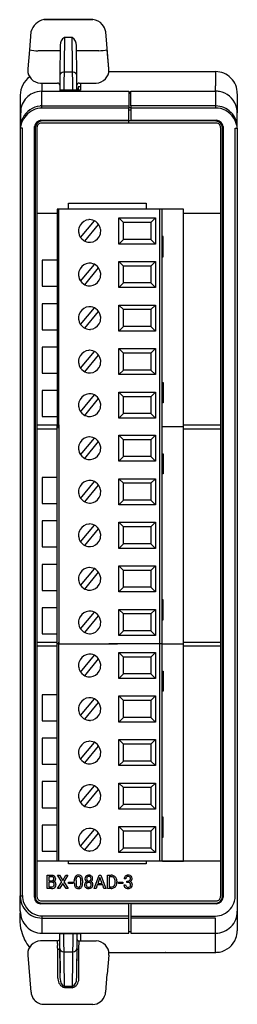
# Model space of a CAD drawing. Extents: x 0 to 25, y 0 to 113.
import ezdxf

# ---------------------------------------------------------------- set-up
doc = ezdxf.new("R2010")
doc.units = 0
doc.layers.add('DEFAULT_255_2_778', color=255, linetype='CONTINUOUS')

msp = doc.modelspace()

# ---------------------------------------------------------------- linework, layer by layer
at = {"layer": 'DEFAULT_255_2_778'}
for p, q in [((8.61, 112.75), (2.97, 112.75)), ((2.97, 112.75), (8.61, 112.75)), ((1.5, 111.34), (1.34, 109.29)), ((1.5, 111.36), (1.5, 111.34)), ((10.45, 107.11), (10.08, 111.36)), ((4.84, 109.77), (4.81, 106.41)), ((5.34, 110.7), (5.29, 104.65)), ((6.24, 110.7), (5.34, 110.7)), ((6.29, 104.65), (6.24, 110.7)), ((6.77, 106.41), (6.74, 109.77)), ((1.33, 109.3), (1.14, 107.09)), ((4.59, 109.17), (2.31, 109.17)), ((9.28, 109.17), (6.99, 109.17)), ((10.45, 107.09), (10.26, 109.3)), ((4.82, 106.36), (4.8, 104.65)), ((4.81, 106.41), (4.81, 105.33)), ((6.28, 106.72), (5.31, 106.72)), ((6.78, 105.22), (6.77, 106.36)), ((10.44, 106.79), (14.11, 106.79)), ((10.45, 107.09), (10.45, 107.11)), ((10.45, 106.98), (10.45, 107.11)), ((10.45, 106.96), (10.45, 106.98)), ((14.11, 106.79), (14.21, 106.79)), ((14.21, 106.79), (15.8, 106.79)), ((15.8, 106.79), (15.92, 106.79)), ((15.92, 106.79), (16.03, 106.79)), ((16.03, 106.79), (16.14, 106.79)), ((16.14, 106.79), (16.24, 106.79)), ((16.24, 106.79), (16.35, 106.79)), ((16.35, 106.79), (16.45, 106.79)), ((16.45, 106.79), (16.64, 106.79)), ((16.64, 106.79), (16.8, 106.79)), ((16.8, 106.79), (16.94, 106.79)), ((16.92, 106.79), (16.94, 106.79)), ((16.94, 106.79), (21.01, 106.79)), ((21.01, 106.79), (21.07, 106.79)), ((21.01, 106.79), (21.01, 106.79)), ((21.01, 106.79), (21.02, 106.79)), ((21.07, 106.79), (21.14, 106.79)), ((21.14, 106.79), (21.22, 106.79)), ((21.22, 106.79), (21.31, 106.79)), ((21.31, 106.79), (21.4, 106.79)), ((21.4, 106.79), (21.49, 106.79)), ((21.49, 106.79), (21.7, 106.79)), ((21.7, 106.79), (21.91, 106.79)), ((21.91, 106.79), (22.13, 106.79)), ((22.13, 106.79), (22.71, 106.79)), ((22.71, 106.79), (22.71, 106.79)), ((22.71, 106.79), (22.71, 106.69)), ((22.71, 106.69), (22.71, 106.5)), ((22.71, 106.5), (22.71, 105.33)), ((2.6, 105.47), (4.56, 105.47)), ((2.76, 105.47), (2.76, 104.54)), ((4.81, 105.33), (4.8, 105.22)), ((4.8, 105.22), (4.8, 105.22)), ((4.8, 105.22), (4.8, 105.22)), ((4.8, 105.22), (4.8, 104.65)), ((4.8, 105.22), (4.8, 105.22)), ((6.78, 104.65), (6.78, 105.22)), ((6.78, 105.22), (6.78, 105.22)), ((6.78, 105.22), (6.78, 105.22)), ((7.02, 105.47), (8.98, 105.47)), ((7.17, 105.47), (7.17, 104.65)), ((22.71, 105.33), (22.71, 105.14)), ((22.71, 104.54), (22.71, 105.14)), ((0.27, 104.08), (0.27, 100.32)), ((2.76, 104.54), (12.74, 104.54)), ((2.76, 102.61), (2.76, 104.54)), ((7.17, 104.65), (4.78, 104.65)), ((6.78, 104.8), (6.92, 104.8)), ((7.17, 105.04), (6.92, 105.04)), ((6.92, 105.04), (6.92, 104.65)), ((7.17, 104.65), (7.17, 104.66)), ((12.74, 104.54), (12.74, 102.85)), ((12.74, 104.41), (12.98, 104.41)), ((12.98, 104.34), (12.74, 104.34)), ((12.98, 104.29), (12.74, 104.29)), ((12.98, 102.85), (12.98, 104.54)), ((12.98, 104.54), (22.71, 104.54)), ((22.71, 104.54), (22.71, 102.85)), ((25.2, 104.25), (25.2, 102.06)), ((2.76, 102.85), (12.74, 102.85)), ((12.74, 102.85), (12.74, 102.61)), ((12.98, 102.85), (12.98, 102.61)), ((22.71, 102.85), (12.98, 102.85)), ((22.71, 102.85), (22.71, 102.85)), ((22.71, 102.85), (22.71, 102.61)), ((0.33, 102.59), (0.27, 100.28)), ((12.74, 102.61), (2.76, 102.61)), ((12.98, 102.65), (12.74, 102.65)), ((12.74, 101.21), (12.74, 102.61)), ((12.74, 102.4), (12.98, 102.4)), ((22.71, 102.61), (12.98, 102.61)), ((12.98, 102.61), (12.98, 101.21)), ((22.71, 102.61), (22.71, 102.61)), ((25.2, 100.28), (25.2, 102.06)), ((2.71, 101.12), (2.62, 101.21)), ((2.62, 101.21), (12.74, 101.21)), ((22.8, 100.88), (2.68, 100.88)), ((12.74, 101.12), (2.71, 101.12)), ((12.74, 101.21), (12.74, 101.12)), ((12.74, 101.12), (12.74, 101.19)), ((12.74, 101.19), (12.98, 101.19)), ((12.74, 100.88), (12.74, 101.12)), ((22.76, 101.12), (12.74, 101.12)), ((12.98, 101.21), (22.85, 101.21)), ((12.98, 101.19), (12.98, 101.21)), ((22.85, 101.21), (22.76, 101.12)), ((0.27, 100.28), (0.27, 12.21)), ((0.52, 100.28), (0.27, 100.28)), ((0.52, 12.21), (0.52, 100.28)), ((1.89, 12.03), (1.89, 100.47)), ((1.89, 100.47), (1.98, 100.38)), ((1.98, 100.38), (1.98, 12.12)), ((2.18, 100.38), (2.18, 95.86)), ((23.29, 16.57), (23.29, 100.38)), ((23.49, 100.38), (23.58, 100.47)), ((23.49, 12.12), (23.49, 100.38)), ((23.58, 100.47), (23.58, 12.03)), ((24.95, 12.21), (24.95, 100.28)), ((24.95, 100.28), (25.2, 100.28)), ((25.2, 100.28), (25.2, 8.19)), ((2.18, 95.86), (2.18, 12.11)), ((5.82, 90.99), (5.82, 91.68)), ((5.82, 91.68), (14.73, 91.68)), ((14.73, 91.68), (14.73, 90.99)), ((4.5, 90.49), (2.18, 90.49)), ((4.7, 90.99), (4.5, 90.99)), ((4.5, 90.99), (4.5, 65.86)), ((16.28, 90.99), (4.7, 90.99)), ((4.7, 65.86), (4.7, 90.99)), ((19.01, 90.99), (14.73, 90.99)), ((16.58, 90.99), (16.28, 90.99)), ((16.28, 65.86), (16.28, 90.99)), ((16.58, 65.86), (16.58, 90.99)), ((19.01, 16.19), (19.01, 90.99)), ((23.29, 90.49), (19.01, 90.49)), ((7.2, 87.74), (8.78, 89.67)), ((11.59, 87), (11.59, 89.99)), ((11.59, 89.99), (15.79, 89.99)), ((12.11, 89.47), (11.59, 89.99)), ((12.11, 87.53), (12.11, 89.47)), ((15.27, 89.47), (12.11, 89.47)), ((15.79, 89.99), (15.27, 89.47)), ((15.27, 89.47), (15.27, 87.53)), ((15.79, 89.99), (15.79, 87)), ((6.96, 88.5), (6.96, 88.5)), ((7.68, 87.33), (9.27, 89.25)), ((12.11, 87.53), (11.59, 87)), ((15.27, 87.53), (12.11, 87.53)), ((15.27, 87.53), (15.79, 87)), ((16.69, 87.85), (16.58, 87.85)), ((16.69, 85.55), (16.69, 87.85)), ((15.79, 87), (11.59, 87)), ((4.5, 85.14), (2.8, 85.14)), ((2.8, 85.14), (2.8, 82.15)), ((11.59, 82), (11.59, 85)), ((11.59, 85), (15.79, 85)), ((12.11, 84.47), (11.59, 85)), ((15.79, 85), (15.27, 84.47)), ((15.79, 85), (15.79, 82)), ((16.58, 85.55), (16.69, 85.55)), ((7.2, 82.75), (8.78, 84.67)), ((7.68, 82.33), (9.27, 84.25)), ((12.11, 82.53), (12.11, 84.47)), ((15.27, 84.47), (12.11, 84.47)), ((15.27, 84.47), (15.27, 82.53)), ((6.96, 83.5), (6.96, 83.5)), ((12.11, 82.53), (11.59, 82)), ((15.27, 82.53), (12.11, 82.53)), ((15.27, 82.53), (15.79, 82)), ((2.8, 82.15), (4.5, 82.15)), ((15.79, 82), (11.59, 82)), ((4.5, 80.15), (2.8, 80.15)), ((2.8, 80.15), (2.8, 77.16)), ((7.2, 77.75), (8.78, 79.67)), ((7.68, 77.33), (9.27, 79.26)), ((11.59, 77.01), (11.59, 80)), ((11.59, 80), (15.79, 80)), ((12.11, 79.47), (11.59, 80)), ((12.11, 77.54), (12.11, 79.47)), ((15.27, 79.47), (12.11, 79.47)), ((15.79, 80), (15.27, 79.47)), ((15.27, 79.47), (15.27, 77.54)), ((15.79, 80), (15.79, 77.01)), ((6.96, 78.5), (6.96, 78.5)), ((2.8, 77.16), (4.5, 77.16)), ((12.11, 77.54), (11.59, 77.01)), ((15.79, 77.01), (11.59, 77.01)), ((15.27, 77.54), (12.11, 77.54)), ((15.27, 77.54), (15.79, 77.01)), ((4.5, 75.17), (2.8, 75.17)), ((2.8, 75.17), (2.8, 72.18)), ((7.2, 72.75), (8.78, 74.68)), ((11.59, 72.01), (11.59, 75)), ((11.59, 75), (15.79, 75)), ((12.11, 74.48), (11.59, 75)), ((15.79, 75), (15.27, 74.48)), ((15.79, 75), (15.79, 72.01)), ((6.96, 73.51), (6.96, 73.51)), ((7.68, 72.34), (9.27, 74.26)), ((12.11, 72.54), (12.11, 74.48)), ((15.27, 74.48), (12.11, 74.48)), ((15.27, 74.48), (15.27, 72.54)), ((12.11, 72.54), (11.59, 72.01)), ((15.27, 72.54), (12.11, 72.54)), ((15.27, 72.54), (15.79, 72.01)), ((2.8, 72.18), (4.5, 72.18)), ((15.79, 72.01), (11.59, 72.01)), ((4.5, 70.18), (2.8, 70.18)), ((2.8, 70.18), (2.8, 67.19)), ((16.58, 71.1), (16.69, 71.1)), ((16.69, 71.1), (16.69, 68.79)), ((7.2, 67.76), (8.78, 69.68)), ((7.68, 67.34), (9.27, 69.26)), ((11.59, 67.01), (11.59, 70.01)), ((11.59, 70.01), (15.79, 70.01)), ((12.11, 69.48), (11.59, 70.01)), ((12.11, 67.54), (12.11, 69.48)), ((15.27, 69.48), (12.11, 69.48)), ((15.79, 70.01), (15.27, 69.48)), ((15.27, 69.48), (15.27, 67.54)), ((15.79, 70.01), (15.79, 67.01)), ((6.96, 68.51), (6.96, 68.51)), ((16.69, 68.79), (16.58, 68.79)), ((2.8, 67.19), (4.5, 67.19)), ((12.11, 67.54), (11.59, 67.01)), ((15.79, 67.01), (11.59, 67.01)), ((15.27, 67.54), (12.11, 67.54)), ((15.27, 67.54), (15.79, 67.01)), ((2.18, 66.26), (4.5, 66.26)), ((4.5, 65.76), (2.18, 65.76)), ((4.5, 41.13), (4.5, 66.26)), ((4.7, 66.26), (4.7, 41.13)), ((16.28, 41.12), (16.28, 66.26)), ((16.58, 41.12), (16.58, 66.26)), ((16.58, 66.06), (19.01, 66.06)), ((19.01, 66.26), (23.29, 66.26)), ((23.29, 65.76), (19.01, 65.76)), ((7.2, 62.81), (8.78, 64.73)), ((11.59, 62.07), (11.59, 65.06)), ((11.59, 65.06), (15.79, 65.06)), ((12.11, 64.53), (11.59, 65.06)), ((12.11, 62.6), (12.11, 64.53)), ((15.27, 64.53), (12.11, 64.53)), ((15.79, 65.06), (15.27, 64.53)), ((15.27, 64.53), (15.27, 62.6)), ((15.79, 65.06), (15.79, 62.07)), ((6.96, 63.56), (6.96, 63.56)), ((7.68, 62.39), (9.27, 64.32)), ((12.11, 62.6), (11.59, 62.07)), ((15.27, 62.6), (12.11, 62.6)), ((15.27, 62.6), (15.79, 62.07)), ((16.58, 62.92), (16.69, 62.92)), ((16.69, 62.92), (16.69, 60.62)), ((15.79, 62.07), (11.59, 62.07)), ((4.5, 60.21), (2.8, 60.21)), ((2.8, 60.21), (2.8, 57.22)), ((11.59, 57.07), (11.59, 60.06)), ((11.59, 60.06), (15.79, 60.06)), ((12.11, 59.54), (11.59, 60.06)), ((15.79, 60.06), (15.27, 59.54)), ((15.79, 60.06), (15.79, 57.07)), ((16.69, 60.62), (16.58, 60.62)), ((7.2, 57.81), (8.78, 59.74)), ((7.68, 57.4), (9.27, 59.32)), ((12.11, 57.6), (12.11, 59.54)), ((15.27, 59.54), (12.11, 59.54)), ((15.27, 59.54), (15.27, 57.6)), ((6.96, 58.57), (6.96, 58.57)), ((2.8, 57.22), (4.5, 57.22)), ((12.11, 57.6), (11.59, 57.07)), ((15.79, 57.07), (11.59, 57.07)), ((15.27, 57.6), (12.11, 57.6)), ((15.27, 57.6), (15.79, 57.07)), ((4.5, 55.22), (2.8, 55.22)), ((2.8, 55.22), (2.8, 52.23)), ((7.2, 52.82), (8.78, 54.74)), ((7.68, 52.4), (9.27, 54.32)), ((11.59, 52.07), (11.59, 55.07)), ((11.59, 55.07), (15.79, 55.07)), ((12.11, 54.54), (11.59, 55.07)), ((12.11, 52.6), (12.11, 54.54)), ((15.27, 54.54), (12.11, 54.54)), ((15.79, 55.07), (15.27, 54.54)), ((15.27, 54.54), (15.27, 52.6)), ((15.79, 55.07), (15.79, 52.07)), ((6.96, 53.57), (6.96, 53.57)), ((2.8, 52.23), (4.5, 52.23)), ((12.11, 52.6), (11.59, 52.07)), ((15.79, 52.07), (11.59, 52.07)), ((15.27, 52.6), (12.11, 52.6)), ((15.27, 52.6), (15.79, 52.07)), ((4.5, 50.23), (2.8, 50.23)), ((2.8, 50.23), (2.8, 47.24)), ((7.2, 47.82), (8.78, 49.74)), ((11.59, 47.08), (11.59, 50.07)), ((11.59, 50.07), (15.79, 50.07)), ((12.11, 49.54), (11.59, 50.07)), ((15.79, 50.07), (15.27, 49.54)), ((15.79, 50.07), (15.79, 47.08)), ((7.68, 47.4), (9.27, 49.33)), ((12.11, 47.61), (12.11, 49.54)), ((15.27, 49.54), (12.11, 49.54)), ((15.27, 49.54), (15.27, 47.61)), ((6.96, 48.57), (6.96, 48.57)), ((12.11, 47.61), (11.59, 47.08)), ((15.27, 47.61), (12.11, 47.61)), ((15.27, 47.61), (15.79, 47.08)), ((2.8, 47.24), (4.5, 47.24)), ((15.79, 47.08), (11.59, 47.08)), ((4.5, 45.25), (2.8, 45.25)), ((2.8, 45.25), (2.8, 42.26)), ((16.69, 46.16), (16.58, 46.16)), ((16.69, 43.86), (16.69, 46.16)), ((7.2, 42.82), (8.78, 44.75)), ((7.68, 42.41), (9.27, 44.33)), ((11.59, 42.08), (11.59, 45.07)), ((11.59, 45.07), (15.79, 45.07)), ((12.11, 44.55), (11.59, 45.07)), ((12.11, 42.61), (12.11, 44.55)), ((15.27, 44.55), (12.11, 44.55)), ((15.79, 45.07), (15.27, 44.55)), ((15.27, 44.55), (15.27, 42.61)), ((15.79, 45.07), (15.79, 42.08)), ((6.96, 43.58), (6.96, 43.58)), ((16.58, 43.86), (16.69, 43.86)), ((2.8, 42.26), (4.5, 42.26)), ((12.11, 42.61), (11.59, 42.08)), ((15.79, 42.08), (11.59, 42.08)), ((15.27, 42.61), (12.11, 42.61)), ((15.27, 42.61), (15.79, 42.08)), ((2.18, 41.32), (4.5, 41.32)), ((4.5, 40.83), (2.18, 40.83)), ((4.5, 16.19), (4.5, 41.32)), ((4.7, 41.13), (4.5, 41.13)), ((4.7, 16.19), (4.7, 41.32)), ((4.7, 41.13), (11.42, 41.13)), ((16.58, 41.13), (10.44, 41.13)), ((16.28, 16.19), (16.28, 41.32)), ((16.58, 16.19), (16.58, 41.32)), ((16.58, 41.12), (19.01, 41.12)), ((19.01, 41.32), (23.29, 41.32)), ((23.29, 40.83), (19.01, 40.83)), ((7.2, 37.88), (8.78, 39.8)), ((11.59, 37.13), (11.59, 40.13)), ((11.59, 40.13), (15.79, 40.13)), ((12.11, 39.6), (11.59, 40.13)), ((12.11, 37.66), (12.11, 39.6)), ((15.27, 39.6), (12.11, 39.6)), ((15.79, 40.13), (15.27, 39.6)), ((15.27, 39.6), (15.27, 37.66)), ((15.79, 40.13), (15.79, 37.13)), ((6.96, 38.63), (6.96, 38.63)), ((7.68, 37.46), (9.27, 39.38)), ((12.11, 37.66), (11.59, 37.13)), ((15.27, 37.66), (12.11, 37.66)), ((15.27, 37.66), (15.79, 37.13)), ((16.58, 37.98), (16.69, 37.98)), ((16.69, 37.98), (16.69, 35.68)), ((15.79, 37.13), (11.59, 37.13)), ((4.5, 35.27), (2.8, 35.27)), ((2.8, 35.27), (2.8, 32.28)), ((11.59, 32.14), (11.59, 35.13)), ((11.59, 35.13), (15.79, 35.13)), ((12.11, 34.6), (11.59, 35.13)), ((15.79, 35.13), (15.27, 34.6)), ((15.79, 35.13), (15.79, 32.14)), ((16.69, 35.68), (16.58, 35.68)), ((7.2, 32.88), (8.78, 34.8)), ((7.68, 32.46), (9.27, 34.39)), ((12.11, 32.67), (12.11, 34.6)), ((15.27, 34.6), (12.11, 34.6)), ((15.27, 34.6), (15.27, 32.67)), ((6.96, 33.63), (6.96, 33.63)), ((2.8, 32.28), (4.5, 32.28)), ((12.11, 32.67), (11.59, 32.14)), ((15.79, 32.14), (11.59, 32.14)), ((15.27, 32.67), (12.11, 32.67)), ((15.27, 32.67), (15.79, 32.14)), ((2.18, 31.53), (2.18, 31.04)), ((4.5, 30.29), (2.8, 30.29)), ((2.8, 30.29), (2.8, 27.29)), ((7.2, 27.88), (8.78, 29.81)), ((7.68, 27.47), (9.27, 29.39)), ((11.59, 27.14), (11.59, 30.13)), ((11.59, 30.13), (15.79, 30.13)), ((12.11, 29.61), (11.59, 30.13)), ((12.11, 27.67), (12.11, 29.61)), ((15.27, 29.6), (12.11, 29.6)), ((15.79, 30.13), (15.27, 29.61)), ((15.27, 29.61), (15.27, 27.67)), ((15.79, 30.13), (15.79, 27.14)), ((6.96, 28.64), (6.96, 28.64)), ((2.8, 27.29), (4.5, 27.29)), ((12.11, 27.67), (11.59, 27.14)), ((15.79, 27.14), (11.59, 27.14)), ((15.27, 27.67), (12.11, 27.67)), ((15.27, 27.67), (15.79, 27.14)), ((4.5, 25.3), (2.8, 25.3)), ((2.8, 25.3), (2.8, 22.31)), ((11.59, 22.14), (11.59, 25.14)), ((11.59, 25.14), (15.79, 25.14)), ((12.11, 24.61), (11.59, 25.14)), ((15.79, 25.14), (15.27, 24.61)), ((15.79, 25.14), (15.79, 22.14)), ((7.2, 22.89), (8.78, 24.81)), ((7.68, 22.47), (9.27, 24.39)), ((12.11, 22.67), (12.11, 24.61)), ((15.27, 24.61), (12.11, 24.61)), ((15.27, 24.61), (15.27, 22.67)), ((6.96, 23.64), (6.96, 23.64)), ((12.11, 22.67), (11.59, 22.14)), ((15.27, 22.67), (12.11, 22.67)), ((15.27, 22.67), (15.79, 22.14)), ((2.8, 22.31), (4.5, 22.31)), ((15.79, 22.14), (11.59, 22.14)), ((16.69, 21.23), (16.58, 21.23)), ((16.69, 18.93), (16.69, 21.23)), ((4.5, 20.31), (2.8, 20.31)), ((2.8, 20.31), (2.8, 17.32)), ((7.2, 17.89), (8.78, 19.81)), ((7.68, 17.47), (9.27, 19.4)), ((11.59, 17.15), (11.59, 20.14)), ((11.59, 20.14), (15.79, 20.14)), ((12.11, 19.61), (11.59, 20.14)), ((12.11, 17.67), (12.11, 19.61)), ((15.27, 19.61), (12.11, 19.61)), ((15.79, 20.14), (15.27, 19.61)), ((15.27, 19.61), (15.27, 17.67)), ((15.79, 20.14), (15.79, 17.15)), ((6.96, 18.64), (6.96, 18.64)), ((16.58, 18.93), (16.69, 18.93)), ((2.8, 17.32), (4.5, 17.32)), ((12.11, 17.67), (11.59, 17.15)), ((15.79, 17.15), (11.59, 17.15)), ((15.27, 17.67), (12.11, 17.67)), ((15.27, 17.67), (15.79, 17.15)), ((23.29, 16.18), (2.18, 16.19)), ((16.59, 16.19), (4.5, 16.19)), ((5.82, 15.86), (5.82, 16.19)), ((14.73, 15.86), (5.82, 15.86)), ((14.73, 16.19), (14.73, 15.86)), ((16.59, 16.19), (19.01, 16.19)), ((23.29, 12.11), (23.29, 16.57)), ((3.35, 13.05), (3.35, 14.55)), ((3.35, 14.55), (3.84, 14.55)), ((3.55, 14.39), (3.55, 13.91)), ((3.84, 14.39), (3.55, 14.39)), ((3.55, 14.39), (3.55, 14.39)), ((3.55, 13.91), (3.85, 13.91)), ((3.88, 13.75), (3.55, 13.75)), ((3.55, 13.75), (3.55, 13.21)), ((3.88, 13.75), (3.88, 13.75)), ((4.55, 13.05), (5.04, 13.8)), ((5.04, 13.8), (4.56, 14.55)), ((4.56, 14.55), (4.79, 14.55)), ((4.79, 14.55), (5.16, 13.97)), ((4.79, 14.55), (4.79, 14.55)), ((5.16, 13.63), (4.79, 13.05)), ((5.16, 13.97), (5.52, 14.55)), ((5.53, 13.05), (5.16, 13.63)), ((5.75, 14.55), (5.28, 13.8)), ((5.28, 13.8), (5.76, 13.05)), ((5.52, 14.55), (5.75, 14.55)), ((5.81, 13.61), (5.81, 13.76)), ((5.81, 13.76), (6.31, 13.76)), ((6.31, 13.61), (5.81, 13.61)), ((6.31, 13.76), (6.31, 13.61)), ((6.31, 13.76), (6.31, 13.76)), ((6.47, 13.66), (6.47, 13.92)), ((6.67, 13.96), (6.67, 13.66)), ((7.23, 13.64), (7.23, 13.95)), ((7.23, 13.64), (7.23, 13.64)), ((7.42, 13.94), (7.42, 13.69)), ((7.42, 13.94), (7.42, 13.94)), ((8.14, 14.41), (8.14, 14.41)), ((8.58, 14.16), (8.58, 14.16)), ((8.76, 13.05), (9.34, 14.55)), ((9.42, 14.31), (9.17, 13.6)), ((9.17, 13.6), (9.68, 13.6)), ((9.34, 14.55), (9.51, 14.55)), ((9.68, 13.6), (9.42, 14.31)), ((9.42, 14.31), (9.42, 14.31)), ((9.51, 14.55), (10.09, 13.05)), ((10.29, 13.05), (10.29, 14.55)), ((10.29, 14.55), (10.71, 14.55)), ((10.72, 14.39), (10.49, 14.39)), ((10.49, 14.39), (10.49, 13.21)), ((10.72, 14.39), (10.72, 14.39)), ((11.18, 13.76), (11.18, 13.84)), ((11.38, 13.85), (11.38, 13.75)), ((11.54, 13.61), (11.54, 13.76)), ((11.54, 13.76), (12.04, 13.76)), ((12.04, 13.61), (11.54, 13.61)), ((12.04, 13.76), (12.04, 13.61)), ((12.04, 13.76), (12.04, 13.76)), ((12.39, 14.16), (12.2, 14.16)), ((12.49, 13.74), (12.49, 13.89)), ((12.49, 13.89), (12.63, 13.89)), ((12.49, 13.73), (12.49, 13.74)), ((12.63, 13.73), (12.49, 13.73)), ((3.87, 13.05), (3.35, 13.05)), ((3.55, 13.21), (3.87, 13.21)), ((3.87, 13.05), (3.87, 13.05)), ((4.79, 13.05), (4.55, 13.05)), ((5.76, 13.05), (5.53, 13.05)), ((8.43, 13.46), (8.43, 13.46)), ((8.97, 13.05), (8.76, 13.05)), ((9.11, 13.44), (8.97, 13.05)), ((9.74, 13.44), (9.11, 13.44)), ((9.88, 13.05), (9.74, 13.44)), ((10.09, 13.05), (9.88, 13.05)), ((9.88, 13.05), (9.88, 13.05)), ((10.7, 13.05), (10.29, 13.05)), ((10.49, 13.21), (10.7, 13.21)), ((10.7, 13.05), (10.7, 13.05)), ((12.18, 13.44), (12.37, 13.44)), ((0.27, 10.85), (0.27, 12.21)), ((0.27, 12.21), (0.52, 12.21)), ((2.68, 11.62), (22.8, 11.62)), ((2.71, 11.37), (22.76, 11.37)), ((12.98, 11.3), (12.74, 11.3)), ((12.74, 11.3), (12.74, 11.28)), ((12.98, 11.28), (12.98, 11.3)), ((0.27, 10.45), (0.27, 10.85)), ((12.74, 11.28), (2.62, 11.28)), ((12.74, 9.64), (12.74, 11.28)), ((22.85, 11.28), (12.98, 11.28)), ((12.98, 11.28), (12.98, 9.88)), ((12.74, 9.88), (2.76, 9.88)), ((2.76, 9.88), (2.76, 7.9)), ((2.76, 9.64), (12.74, 9.64)), ((12.74, 7.9), (12.74, 9.64)), ((12.98, 9.88), (12.98, 9.64)), ((12.98, 9.88), (22.71, 9.88)), ((22.71, 9.64), (12.98, 9.64)), ((12.98, 9.64), (12.98, 7.91)), ((22.71, 5.71), (22.71, 9.64)), ((12.98, 8.08), (12.74, 8.08)), ((4.56, 7.03), (2.6, 7.03)), ((2.76, 7.9), (12.74, 7.9)), ((4.56, 7.02), (4.56, 7.03)), ((7.17, 7.84), (4.78, 7.84)), ((4.78, 7.84), (4.78, 7.2)), ((4.8, 7.27), (4.8, 7.84)), ((4.84, 2.73), (4.8, 7.27)), ((5.34, 1.79), (5.29, 7.84)), ((6.29, 7.84), (6.24, 1.79)), ((6.78, 7.28), (6.74, 2.73)), ((6.78, 7.84), (6.78, 7.27)), ((6.78, 7.27), (6.78, 7.28)), ((6.78, 7.27), (6.78, 7.27)), ((7.01, 6.07), (7.02, 7.03)), ((7.02, 7.03), (7.02, 7.02)), ((7.02, 7.02), (8.98, 7.03)), ((7.17, 7.83), (7.17, 7.84)), ((7.17, 7.84), (7.17, 7.03)), ((12.98, 7.91), (22.71, 7.91)), ((22.71, 7.91), (22.71, 7.91)), ((4.6, 2.73), (4.57, 6.07)), ((4.81, 6.08), (4.84, 3.34)), ((5.31, 5.77), (6.28, 5.77)), ((6.77, 6.08), (6.74, 3.34)), ((6.98, 2.73), (7.01, 6.07)), ((10.44, 5.71), (22.71, 5.71)), ((16.93, 5.71), (16.92, 5.71)), ((16.94, 5.71), (16.93, 5.71)), ((21.02, 5.71), (21.01, 5.71)), ((21.01, 5.71), (21.01, 5.71)), ((1.13, 5.53), (1.13, 5.51)), ((1.13, 5.51), (1.14, 5.38)), ((1.14, 5.38), (1.5, 1.15)), ((10.45, 5.4), (10.26, 3.2)), ((10.08, 1.15), (10.26, 3.2)), ((5.34, 1.65), (5.34, 1.79)), ((6.24, 1.79), (5.34, 1.79)), ((6.24, 1.65), (5.34, 1.65)), ((6.24, 1.79), (6.24, 1.65)), ((10.08, 1.13), (10.08, 1.15)), ((2.97, -0.25), (8.61, -0.25))]:
    msp.add_line(p, q, dxfattribs=at)
for centre, radius, start, end in [((3.39, 110.83), 1.97, 102.4859, 164.2737), ((8.45, 111.12), 1.64, 40.7315, 84.3408), ((8.42, 111.09), 1.68, 9.4063, 40.8407), ((5.82, 109.84), 0.98, 119.4545, 180.1568), ((5.84, 109.84), 0.997, 180.0022, 184.3938), ((5.63, 109.77), 1.11, 359.8403, 56.4285), ((5.61, 109.77), 1.13, 359.6795, 359.9999), ((2.56, 114.82), 5.66, 257.401, 267.3936), ((4.64, 107.77), 1.4, 91.02, 92.0255), ((4.64, 107.77), 1.4, 90.0005, 91.0202), ((4.64, 107.77), 1.4, 81.9443, 90.0047), ((6.94, 107.77), 1.4, 90.0102, 98.0706), ((6.94, 107.78), 1.39, 88.9931, 89.9999), ((6.94, 107.78), 1.39, 87.9754, 88.9921), ((9.02, 114.86), 5.69, 272.6301, 282.5653), ((2.64, 106.96), 1.51, 175.059, 179.9994), ((2.64, 106.96), 1.51, 179.9994, 221.9503), ((5.25, 106.28), 0.443, 90.4041, 170.1718), ((5.25, 106.29), 0.437, 82.3946, 89.9888), ((6.34, 106.29), 0.437, 90.0123, 97.669), ((6.33, 106.28), 0.442, 9.803, 89.5652), ((8.94, 106.96), 1.51, 318.0484, 359.9938), ((8.94, 106.96), 1.51, 0.0006, 4.9536), ((22.7, 104.32), 2.47, 44.4545, 89.922), ((2.79, 104.1), 2.52, 124.6554, 180.1375), ((2.61, 106.93), 1.46, 221.9311, 269.9432), ((4.56, 105.23), 0.235, 89.9963, 90.7052), ((4.56, 105.23), 0.238, 43.9602, 90.0108), ((4.55, 105.22), 0.251, 0.0168, 44.2165), ((4.55, 105.22), 0.249, 359.4765, 359.9999), ((7.03, 105.22), 0.25, 135.7785, 180.0076), ((7.03, 105.22), 0.252, 180.004, 180.6888), ((7.02, 105.23), 0.242, 90.0612, 135.6341), ((7.02, 105.22), 0.249, 89.57, 89.9937), ((8.97, 106.93), 1.46, 270.1725, 318.0412), ((22.65, 104.26), 2.55, 0.0056, 44.4531), ((2.81, 104.09), 2.54, 179.999, 180.2544), ((2.78, 102.04), 2.51, 116.5091, 155.9085), ((2.75, 102.1), 2.44, 89.9765, 116.4438), ((2.75, 102.07), 2.48, 89.6098, 89.9992), ((22.73, 102.06), 2.48, 89.9998, 90.5548), ((22.73, 102.1), 2.44, 80.3611, 90.0202), ((22.71, 102.06), 2.48, 20.3953, 80.0262), ((23.01, 104.26), 2.19, 359.945, 0.005), ((2.82, 102.02), 2.55, 155.8625, 167.1257), ((2.85, 100.27), 2.59, 96.8979, 152.5445), ((2.84, 100.29), 2.57, 91.7322, 96.6719), ((22.7, 100.38), 2.47, 44.4505, 89.9291), ((22.66, 102.04), 2.54, 0.4605, 20.5463), ((2.88, 100), 2.62, 115.7856, 159.728), ((2.84, 100.06), 2.55, 91.707, 115.6578), ((22.71, 100.14), 2.47, 83.6699, 90.0089), ((22.69, 100.11), 2.5, 25.1045, 83.4029), ((22.65, 100.33), 2.55, 359.9987, 44.4592), ((2.91, 100.23), 2.65, 152.3742, 173.4855), ((2.92, 99.98), 2.67, 159.6792, 173.4508), ((2.8, 100.3), 0.929, 101.2016, 169.7052), ((2.89, 100.21), 0.929, 101.2051, 169.6938), ((2.69, 100.38), 0.503, 135.5841, 179.9942), ((2.68, 100.39), 0.486, 90.041, 135.585), ((22.66, 100.28), 0.843, 6.2222, 82.871), ((22.8, 100.39), 0.486, 44.415, 89.959), ((22.67, 100.3), 0.928, 10.263, 78.8302), ((22.78, 100.38), 0.503, 0.0058, 44.4159), ((22.64, 100.08), 2.56, 4.4834, 25.2768), ((2.91, 100.38), 0.729, 180.015, 180.075), ((22.56, 100.38), 0.729, 359.925, 359.985), ((22.92, 100.33), 2.28, 359.952, 360), ((8.24, 88.52), 1.27, 94.0077, 150.1296), ((8.23, 88.51), 1.29, 89.995, 93.8887), ((8.24, 88.54), 1.26, 55.5302, 90.1011), ((8.21, 88.51), 1.29, 9.6499, 55.461), ((8.27, 88.5), 1.31, 149.9736, 180.1513), ((8.29, 88.5), 1.33, 179.9723, 189.7222), ((8.25, 88.49), 1.29, 189.6521, 235.4628), ((8.2, 88.49), 1.31, 329.9256, 0.1477), ((8.18, 88.5), 1.33, 359.9723, 9.721), ((8.23, 88.46), 1.26, 235.5312, 270.101), ((8.23, 88.49), 1.29, 269.9952, 273.888), ((8.23, 88.47), 1.27, 274.0121, 330.0871), ((8.24, 83.53), 1.27, 94.0077, 150.1296), ((8.23, 83.51), 1.29, 89.995, 93.8887), ((8.24, 83.54), 1.26, 55.5302, 90.1011), ((8.27, 83.5), 1.31, 149.9736, 180.1513), ((8.21, 83.51), 1.29, 9.6499, 55.461), ((8.18, 83.5), 1.33, 359.9723, 9.721), ((8.29, 83.5), 1.33, 179.9723, 189.7222), ((8.25, 83.49), 1.29, 189.6521, 235.4628), ((8.23, 83.47), 1.27, 274.0121, 330.0871), ((8.2, 83.5), 1.31, 329.9256, 0.1477), ((8.23, 83.46), 1.26, 235.5312, 270.101), ((8.23, 83.49), 1.29, 269.9952, 273.888), ((8.27, 78.51), 1.31, 149.9736, 180.1513), ((8.24, 78.53), 1.27, 94.0077, 150.1296), ((8.23, 78.52), 1.29, 89.995, 93.8887), ((8.24, 78.54), 1.26, 55.5302, 90.1011), ((8.21, 78.51), 1.29, 9.6499, 55.461), ((8.29, 78.5), 1.33, 179.9723, 189.7222), ((8.25, 78.5), 1.29, 189.6521, 235.4628), ((8.2, 78.5), 1.31, 329.9256, 0.1477), ((8.18, 78.51), 1.33, 359.9723, 9.721), ((8.23, 78.47), 1.26, 235.5312, 270.101), ((8.23, 78.49), 1.29, 269.9952, 273.888), ((8.23, 78.48), 1.27, 274.0121, 330.0871), ((8.24, 73.53), 1.27, 94.0077, 150.1296), ((8.23, 73.52), 1.29, 89.995, 93.8887), ((8.24, 73.55), 1.26, 55.5302, 90.1011), ((8.21, 73.52), 1.29, 9.6499, 55.461), ((8.27, 73.51), 1.31, 149.9736, 180.1513), ((8.29, 73.51), 1.33, 179.9723, 189.7222), ((8.2, 73.5), 1.31, 329.9256, 0.1477), ((8.18, 73.51), 1.33, 359.9723, 9.721), ((8.25, 73.5), 1.29, 189.6521, 235.4628), ((8.23, 73.47), 1.26, 235.5312, 270.101), ((8.23, 73.48), 1.27, 274.0121, 330.0871), ((8.23, 73.5), 1.29, 269.9952, 273.888), ((8.27, 68.51), 1.31, 149.9736, 180.1513), ((8.24, 68.54), 1.27, 94.0077, 150.1296), ((8.23, 68.52), 1.29, 89.995, 93.8887), ((8.24, 68.55), 1.26, 55.5302, 90.1011), ((8.21, 68.52), 1.29, 9.6499, 55.461), ((8.29, 68.51), 1.33, 179.9723, 189.7222), ((8.25, 68.5), 1.29, 189.6521, 235.4628), ((8.23, 68.48), 1.27, 274.0121, 330.0871), ((8.2, 68.51), 1.31, 329.9256, 0.1477), ((8.18, 68.51), 1.33, 359.9723, 9.721), ((8.23, 68.47), 1.26, 235.5312, 270.101), ((8.23, 68.5), 1.29, 269.9952, 273.888), ((8.24, 63.59), 1.27, 94.0077, 150.1296), ((8.23, 63.57), 1.29, 89.995, 93.8887), ((8.24, 63.6), 1.26, 55.5302, 90.1011), ((8.21, 63.57), 1.29, 9.6499, 55.461), ((8.27, 63.57), 1.31, 149.9736, 180.1513), ((8.29, 63.56), 1.33, 179.9723, 189.7222), ((8.25, 63.56), 1.29, 189.6521, 235.4628), ((8.2, 63.56), 1.31, 329.9256, 0.1477), ((8.18, 63.56), 1.33, 359.9723, 9.721), ((8.23, 63.53), 1.26, 235.5312, 270.101), ((8.23, 63.55), 1.29, 269.9952, 273.888), ((8.23, 63.54), 1.27, 274.0121, 330.0871), ((8.27, 58.57), 1.31, 149.9736, 180.1513), ((8.24, 58.59), 1.27, 94.0077, 150.1296), ((8.23, 58.58), 1.29, 89.995, 93.8887), ((8.24, 58.61), 1.26, 55.5302, 90.1011), ((8.21, 58.58), 1.29, 9.6499, 55.461), ((8.18, 58.57), 1.33, 359.9723, 9.721), ((8.29, 58.57), 1.33, 179.9723, 189.7222), ((8.25, 58.56), 1.29, 189.6521, 235.4628), ((8.23, 58.54), 1.27, 274.0121, 330.0871), ((8.2, 58.56), 1.31, 329.9256, 0.1477), ((8.23, 58.53), 1.26, 235.5312, 270.101), ((8.23, 58.56), 1.29, 269.9952, 273.888), ((8.24, 53.6), 1.27, 94.0077, 150.1296), ((8.23, 53.58), 1.29, 89.995, 93.8887), ((8.24, 53.61), 1.26, 55.5302, 90.1011), ((8.21, 53.58), 1.29, 9.6499, 55.461), ((8.27, 53.57), 1.31, 149.9736, 180.1513), ((8.29, 53.57), 1.33, 179.9723, 189.7222), ((8.25, 53.56), 1.29, 189.6521, 235.4628), ((8.2, 53.57), 1.31, 329.9256, 0.1477), ((8.18, 53.57), 1.33, 359.9723, 9.721), ((8.23, 53.53), 1.26, 235.5312, 270.101), ((8.23, 53.56), 1.29, 269.9952, 273.888), ((8.23, 53.54), 1.27, 274.0121, 330.0871), ((8.24, 48.6), 1.27, 94.0077, 150.1296), ((8.23, 48.58), 1.29, 89.995, 93.8887), ((8.24, 48.61), 1.26, 55.5302, 90.1011), ((8.27, 48.58), 1.31, 149.9736, 180.1513), ((8.21, 48.58), 1.29, 9.6499, 55.461), ((8.18, 48.57), 1.33, 359.9723, 9.721), ((8.29, 48.57), 1.33, 179.9723, 189.7222), ((8.25, 48.57), 1.29, 189.6521, 235.4628), ((8.23, 48.54), 1.26, 235.5312, 270.101), ((8.23, 48.55), 1.27, 274.0121, 330.0871), ((8.2, 48.57), 1.31, 329.9256, 0.1477), ((8.23, 48.56), 1.29, 269.9952, 273.888), ((8.27, 43.58), 1.31, 149.9736, 180.1513), ((8.24, 43.6), 1.27, 94.0077, 150.1296), ((8.23, 43.59), 1.29, 89.995, 93.8887), ((8.24, 43.62), 1.26, 55.5302, 90.1011), ((8.21, 43.59), 1.29, 9.6499, 55.461), ((8.29, 43.58), 1.33, 179.9723, 189.7222), ((8.25, 43.57), 1.29, 189.6521, 235.4628), ((8.2, 43.57), 1.31, 329.9256, 0.1477), ((8.18, 43.58), 1.33, 359.9723, 9.721), ((8.23, 43.54), 1.26, 235.5312, 270.101), ((8.23, 43.57), 1.29, 269.9952, 273.888), ((8.23, 43.55), 1.27, 274.0121, 330.0871), ((8.24, 38.66), 1.27, 94.0077, 150.1296), ((8.23, 38.64), 1.29, 89.995, 93.8887), ((8.24, 38.67), 1.26, 55.5302, 90.1011), ((8.21, 38.64), 1.29, 9.6499, 55.461), ((8.27, 38.63), 1.31, 149.9736, 180.1513), ((8.29, 38.63), 1.33, 179.9723, 189.7222), ((8.2, 38.63), 1.31, 329.9256, 0.1477), ((8.18, 38.63), 1.33, 359.9723, 9.721), ((8.25, 38.62), 1.29, 189.6521, 235.4628), ((8.23, 38.59), 1.26, 235.5312, 270.101), ((8.23, 38.62), 1.29, 269.9952, 273.888), ((8.23, 38.6), 1.27, 274.0121, 330.0871), ((8.27, 33.64), 1.31, 149.9736, 180.1513), ((8.24, 33.66), 1.27, 94.0077, 150.1296), ((8.23, 33.64), 1.29, 89.995, 93.8887), ((8.24, 33.67), 1.26, 55.5302, 90.1011), ((8.21, 33.64), 1.29, 9.6499, 55.461), ((8.29, 33.63), 1.33, 179.9723, 189.7222), ((8.25, 33.62), 1.29, 189.6521, 235.4628), ((8.23, 33.61), 1.27, 274.0121, 330.0871), ((8.2, 33.63), 1.31, 329.9256, 0.1477), ((8.18, 33.63), 1.33, 359.9723, 9.721), ((8.23, 33.6), 1.26, 235.5312, 270.101), ((8.23, 33.62), 1.29, 269.9952, 273.888), ((8.24, 28.66), 1.27, 94.0077, 150.1296), ((8.23, 28.65), 1.29, 89.995, 93.8887), ((8.24, 28.68), 1.26, 55.5302, 90.1011), ((8.21, 28.65), 1.29, 9.6499, 55.461), ((8.27, 28.64), 1.31, 149.9736, 180.1513), ((8.29, 28.64), 1.33, 179.9723, 189.7222), ((8.25, 28.63), 1.29, 189.6521, 235.4628), ((8.2, 28.63), 1.31, 329.9256, 0.1477), ((8.18, 28.64), 1.33, 359.9723, 9.721), ((8.23, 28.6), 1.26, 235.5312, 270.101), ((8.23, 28.63), 1.29, 269.9952, 273.888), ((8.23, 28.61), 1.27, 274.0121, 330.0871), ((8.24, 23.67), 1.27, 94.0077, 150.1296), ((8.23, 23.65), 1.29, 89.995, 93.8887), ((8.24, 23.68), 1.26, 55.5302, 90.1011), ((8.27, 23.64), 1.31, 149.9736, 180.1513), ((8.21, 23.65), 1.29, 9.6499, 55.461), ((8.18, 23.64), 1.33, 359.9723, 9.721), ((8.29, 23.64), 1.33, 179.9723, 189.7222), ((8.25, 23.63), 1.29, 189.6521, 235.4628), ((8.23, 23.61), 1.27, 274.0121, 330.0871), ((8.2, 23.64), 1.31, 329.9256, 0.1477), ((8.23, 23.6), 1.26, 235.5312, 270.101), ((8.23, 23.63), 1.29, 269.9952, 273.888), ((8.27, 18.65), 1.31, 149.9736, 180.1513), ((8.24, 18.67), 1.27, 94.0077, 150.1296), ((8.23, 18.65), 1.29, 89.995, 93.8887), ((8.24, 18.68), 1.26, 55.5302, 90.1011), ((8.21, 18.65), 1.29, 9.6499, 55.461), ((8.29, 18.64), 1.33, 179.9723, 189.7222), ((8.25, 18.63), 1.29, 189.6521, 235.4628), ((8.2, 18.64), 1.31, 329.9256, 0.1477), ((8.18, 18.64), 1.33, 359.9723, 9.721), ((8.23, 18.61), 1.26, 235.5312, 270.101), ((8.23, 18.63), 1.29, 269.9952, 273.888), ((8.23, 18.62), 1.27, 274.0121, 330.0871), ((3.85, 13.73), 0.818, 75.8943, 90.871), ((3.84, 13.76), 0.623, 83.0935, 90.2554), ((3.86, 14.24), 0.327, 267.6152, 302.7159), ((3.88, 13.24), 0.511, 80.9875, 90.3436), ((3.9, 14.1), 0.287, 54.7145, 85.3411), ((3.94, 13.51), 0.237, 34.6849, 84.2884), ((3.9, 14.16), 0.248, 304.7034, 309.8471), ((3.95, 14.13), 0.413, 51.6759, 76.1009), ((3.96, 14.2), 0.166, 37.2862, 52.0596), ((3.92, 14.14), 0.218, 309.8461, 2.4638), ((3.89, 14.16), 0.242, 356.8845, 34.4634), ((3.96, 14.2), 0.389, 292.265, 322.9434), ((4.02, 13.5), 0.35, 36.7223, 75.4873), ((3.87, 13.49), 0.299, 357.5073, 30.325), ((3.98, 14.19), 0.347, 1.6207, 49.5612), ((4.03, 14.15), 0.306, 323.4431, 0.8516), ((4, 13.49), 0.371, 358.5567, 36.0196), ((3.75, 14.15), 0.585, 359.9386, 4.3658), ((7.86, 13.93), 1.39, 170.5006, 180.515), ((8.17, 13.68), 1.7, 180.7673, 182.0453), ((7.65, 13.65), 1.17, 181.4671, 192.9209), ((7.17, 14.05), 0.682, 152.7818, 170.9812), ((6.95, 14.16), 0.441, 144.6168, 151.729), ((6.9, 14.18), 0.385, 93.6921, 143.8543), ((7.75, 13.97), 1.09, 170.0777, 180.0781), ((7.81, 13.65), 1.14, 179.3851, 189.4522), ((7.13, 14.08), 0.451, 150.4373, 170.8727), ((6.93, 14.18), 0.232, 86.0209, 148.641), ((6.95, 13.91), 0.658, 89.8726, 96.2703), ((6.96, 14.05), 0.517, 66.3349, 91.4657), ((6.96, 14.18), 0.235, 31.6167, 93.9235), ((6.93, 14.16), 0.278, 29.2379, 31.5682), ((7.02, 14.21), 0.355, 36.2043, 65.1551), ((6.75, 14.08), 0.471, 8.1034, 27.5105), ((6.14, 13.64), 1.1, 349.6988, 359.8043), ((6.06, 13.96), 1.17, 359.4156, 8.8931), ((5.57, 13.66), 1.66, 359.1709, 359.2918), ((6.86, 14.1), 0.547, 12.7204, 35.0846), ((6.28, 13.96), 1.14, 1.9064, 13.3678), ((6, 13.68), 1.43, 350.7266, 0.4984), ((5.7, 13.92), 1.72, 0.4877, 2.4934), ((8.04, 13.46), 0.383, 145.7144, 180.6295), ((8.09, 14.17), 0.399, 140.2695, 182.3071), ((8.05, 14.15), 0.355, 179.1476, 213.2205), ((8.07, 13.44), 0.415, 112.2648, 145.4629), ((8.08, 14.18), 0.394, 213.5472, 244.4203), ((8.07, 14.18), 0.374, 132.4097, 139.0441), ((8.11, 14.13), 0.442, 91.0567, 131.4481), ((8.13, 13.47), 0.281, 136.1376, 182.4952), ((8.14, 14.17), 0.257, 136.5976, 183.0003), ((8.14, 14.14), 0.255, 177.4924, 223.2062), ((8.12, 13.46), 0.279, 87.3816, 134.1663), ((8.13, 14.14), 0.244, 225.0736, 272.6337), ((8.13, 14.17), 0.246, 87.5891, 134.3131), ((8.14, 13.9), 0.675, 89.972, 93.0908), ((8.15, 14.08), 0.492, 60.6735, 91.6429), ((8.15, 14.17), 0.244, 44.6384, 91.7915), ((8.15, 14.14), 0.243, 267.2938, 314.9779), ((8.15, 13.46), 0.284, 45.9808, 92.3741), ((8.14, 14.16), 0.254, 357.75, 44.099), ((8.14, 14.14), 0.255, 316.8344, 2.4671), ((8.15, 13.47), 0.277, 357.8066, 44.8127), ((8.19, 14.19), 0.407, 295.5223, 325.6568), ((8.2, 13.42), 0.43, 35.5312, 67.6678), ((8.19, 14.16), 0.401, 47.6012, 59.3638), ((8.19, 14.18), 0.388, 357.363, 46.9063), ((8.23, 14.15), 0.349, 325.9927, 0.913), ((8.25, 13.46), 0.371, 359.2731, 35.4438), ((7.89, 14.16), 0.69, 0.0154, 0.0771), ((10.73, 13.87), 0.685, 60.8176, 91.1254), ((10.71, 13.73), 0.656, 86.2267, 89.4867), ((10.75, 13.97), 0.416, 41.0292, 88.694), ((10.67, 13.68), 0.5, 319.4442, 351.5031), ((10.77, 13.95), 0.588, 26.5386, 60.1215), ((10.7, 13.94), 0.467, 17.0948, 39.7515), ((10.4, 13.86), 0.777, 359.0593, 16.7742), ((10.3, 13.75), 0.878, 350.2135, 0.3495), ((10.58, 13.86), 0.795, 359.8847, 26.4148), ((10.54, 13.74), 0.837, 338.4187, 0.9421), ((10.33, 13.84), 1.05, 0.2182, 0.9265), ((12.58, 14.16), 0.384, 131.2264, 181.2823), ((12.64, 14.1), 0.475, 88.172, 131.3523), ((12.63, 14.17), 0.248, 134.5623, 182.4893), ((12.65, 14.14), 0.274, 87.1347, 132.2683), ((12.64, 14.23), 0.337, 268.6009, 301.8045), ((12.63, 13.16), 0.579, 83.5839, 89.4173), ((12.66, 13.88), 0.687, 89.9998, 90.2623), ((12.67, 14.02), 0.556, 67.3026, 91.3518), ((12.66, 13.96), 0.451, 83.6629, 90.161), ((12.67, 13.42), 0.312, 51.0378, 85.8862), ((12.7, 14.19), 0.218, 31.2761, 87.8041), ((12.68, 14.15), 0.245, 303.81, 311.7977), ((12.68, 14.14), 0.238, 312.3564, 2.6216), ((12.69, 13.48), 0.253, 356.4114, 47.2012), ((12.74, 14.17), 0.383, 291.7134, 325.2501), ((12.78, 13.46), 0.37, 37.5742, 74.1137), ((12.73, 14.18), 0.383, 47.1305, 66.2166), ((12.61, 14.16), 0.316, 357.6925, 27.2354), ((12.72, 14.18), 0.393, 0.9483, 45.9715), ((12.78, 14.15), 0.331, 323.9027, 359.1732), ((12.78, 13.48), 0.362, 358.2195, 35.6704), ((12.49, 14.15), 0.626, 359.9655, 3.3738), ((3.89, 13.55), 0.337, 267.7202, 301.41), ((3.87, 13.86), 0.817, 269.7153, 278.8374), ((3.94, 13.52), 0.468, 277.3743, 310.1265), ((3.93, 13.47), 0.25, 303.3651, 311.8304), ((3.92, 13.46), 0.252, 312.8562, 3.0228), ((3.99, 13.44), 0.376, 311.2299, 324.2729), ((3.95, 13.47), 0.426, 325.7112, 1.9901), ((7.07, 13.52), 0.583, 192.3017, 214.5914), ((6.89, 13.4), 0.361, 215.6156, 243.174), ((7.15, 13.53), 0.472, 188.7033, 208.8374), ((6.94, 13.52), 0.495, 244.5584, 271.555), ((6.99, 13.45), 0.295, 210.5244, 211.4083), ((6.94, 13.42), 0.235, 210.2208, 272.8882), ((6.96, 13.41), 0.231, 266.6531, 328.3352), ((6.95, 13.68), 0.652, 269.896, 275.7038), ((7, 13.41), 0.385, 273.0502, 324.2982), ((6.78, 13.51), 0.439, 329.7135, 350.5353), ((6.94, 13.45), 0.452, 324.9926, 332.7959), ((6.71, 13.55), 0.708, 333.7642, 351.166), ((8.05, 13.43), 0.395, 177.5733, 228.0693), ((8.07, 13.46), 0.423, 228.3823, 244.6651), ((8.12, 13.44), 0.268, 176.8924, 224.3691), ((8.12, 13.6), 0.571, 245.7941, 271.3495), ((8.12, 13.47), 0.284, 227.9451, 270.9436), ((8.14, 13.66), 0.48, 268.0206, 270.0135), ((8.15, 13.48), 0.304, 267.3703, 305.6103), ((8.14, 13.76), 0.74, 269.9461, 274.26), ((8.17, 13.51), 0.482, 272.4396, 310.2657), ((8.18, 13.43), 0.239, 307.6438, 313.9821), ((8.16, 13.44), 0.266, 315.3511, 2.9945), ((8.22, 13.43), 0.394, 311.6215, 2.4711), ((10.71, 13.72), 0.515, 268.4729, 296.9382), ((10.69, 14.01), 0.962, 270.591, 271.3429), ((10.71, 13.77), 0.722, 270.1843, 298.5382), ((10.75, 13.62), 0.403, 298.2544, 318.2916), ((10.78, 13.64), 0.58, 299.2941, 333.3991), ((10.69, 13.69), 0.676, 332.8077, 337.6017), ((12.56, 13.43), 0.381, 177.943, 229.3911), ((12.6, 13.47), 0.438, 229.141, 242.3625), ((12.62, 13.43), 0.246, 177.5148, 226.8236), ((12.65, 13.58), 0.556, 243.5439, 271.4264), ((12.65, 13.47), 0.294, 229.0887, 272.9196), ((12.67, 13.51), 0.325, 267.6965, 299.3358), ((12.66, 13.75), 0.721, 269.9779, 272.8275), ((12.69, 13.51), 0.482, 270.8897, 310.9649), ((12.72, 13.41), 0.221, 301.4477, 314.4583), ((12.68, 13.44), 0.267, 316.6915, 0.3478), ((12.47, 13.46), 0.471, 357.2533, 0.0268), ((12.74, 13.44), 0.398, 311.8513, 320.5056), ((12.71, 13.45), 0.423, 321.7238, 2.1486), ((2.83, 12.15), 2.56, 178.6866, 179.9996), ((2.8, 12.15), 2.53, 179.9266, 224.0024), ((2.9, 12.24), 2.38, 180.5769, 201.9121), ((2.85, 12.21), 2.33, 201.7307, 261.4191), ((2.64, 12.04), 0.754, 180.7333, 268.405), ((2.33, 12.04), 0.447, 181.0929, 181.1695), ((2.8, 12.12), 0.822, 179.9201, 180), ((2.73, 12.12), 0.75, 179.9356, 224.4576), ((2.91, 12.11), 0.729, 179.925, 179.985), ((2.69, 12.11), 0.503, 180.0058, 224.4159), ((2.71, 12.1), 0.727, 224.4233, 269.9044), ((2.68, 12.1), 0.487, 224.4353, 269.9387), ((2.71, 11.89), 0.514, 269.969, 270.0929), ((22.72, 12.14), 0.773, 272.9322, 357.9746), ((22.79, 12.1), 0.487, 270.0613, 315.5647), ((22.71, 12.16), 0.885, 279.268, 351.6311), ((22.78, 12.11), 0.503, 315.5841, 359.9942), ((22.56, 12.11), 0.729, 0.015, 0.075), ((22.64, 12.19), 2.32, 294.4924, 344.8762), ((22.6, 12.2), 2.36, 344.8344, 0.0469), ((22.6, 12.2), 2.36, 359.9985, 0.1782), ((5.62, 9.58), 5.42, 170.7247, 175.2048), ((2.86, 10.45), 2.59, 179.0648, 180.0002), ((2.83, 10.44), 2.56, 179.9336, 223.856), ((2.75, 12.09), 2.45, 223.9801, 269.908), ((22.65, 10.43), 2.55, 315.5408, 0.0013), ((22.92, 10.43), 2.28, 0, 0.048), ((5.62, 9.58), 5.42, 175.2052, 179.9999), ((5.62, 9.58), 5.42, 180.0019, 195.5274), ((2.83, 12.19), 2.3, 261.7162, 268.225), ((2.74, 12.06), 2.42, 269.999, 270.4804), ((22.67, 12.13), 2.25, 270.8599, 294.2845), ((5.62, 9.58), 5.42, 195.5232, 217.6122), ((2.77, 10.39), 2.48, 223.8418, 269.7408), ((22.7, 10.38), 2.47, 270.0725, 315.5478), ((22.66, 8.21), 2.54, 339.4527, 359.5354), ((2.61, 5.56), 1.46, 90.1725, 138.0412), ((4.51, 7.32), 0.299, 279.6892, 351.4669), ((3.31, 7), 1.25, 0.4948, 1.3707), ((-32.42, 6.52), 36.98, 0.68, 0.7518), ((-159.1, 5.01), 163.67, 0.6497, 0.6841), ((-455.97, 1.63), 460.56, 0.6329, 0.6514), ((7.03, 7.27), 0.249, 179.4765, 179.9999), ((7.03, 7.27), 0.252, 180.0156, 224.1949), ((7.02, 7.27), 0.244, 224.3077, 269.9162), ((8.97, 5.56), 1.46, 41.9489, 89.8286), ((22.71, 8.19), 2.48, 279.9746, 339.605), ((2.64, 5.53), 1.51, 138.0533, 179.9998), ((-891.27, -3.19), 895.89, 0.61982, 0.63334), ((-1367.46, -8.35), 1372.1, 0.60683, 0.61999), ((-1605.7, -10.88), 1610.36, 0.60309, 0.60716), ((4.62, 7.45), 1.37, 267.977, 270.0024), ((4.62, 7.5), 1.43, 270.0431, 277.9578), ((5.25, 6.21), 0.443, 189.8081, 269.569), ((5.25, 6.21), 0.437, 270.0118, 277.6449), ((6.33, 6.21), 0.437, 262.3951, 269.9884), ((6.33, 6.21), 0.443, 270.4135, 350.1737), ((6.97, 7.5), 1.43, 262.0422, 269.9569), ((6.97, 7.45), 1.37, 269.9976, 272.023), ((8.94, 5.53), 1.51, 0.0054, 41.9553), ((22.73, 8.18), 2.48, 269.4452, 270.0002), ((22.73, 8.15), 2.44, 269.9798, 279.639), ((2.64, 5.53), 1.51, 180.0007, 184.9399), ((8.94, 5.53), 1.51, 355.0453, 359.9995), ((5.68, 2.67), 1.09, 176.6044, 179.9982), ((5.65, 2.67), 1.06, 179.7543, 252.6453), ((5.82, 2.64), 0.98, 175.0212, 179.9976), ((5.81, 2.64), 0.965, 179.8531, 241.1158), ((5.93, 2.66), 1.06, 287.3547, 0.2457), ((5.78, 2.64), 0.965, 298.8842, 0.1469), ((5.76, 2.64), 0.98, 0.0024, 4.9788), ((5.9, 2.67), 1.09, 0.0018, 3.3956), ((3.02, 1.25), 1.52, 184.5473, 214.3086), ((8.54, 1.26), 1.54, 347.4684, 355.3682), ((2.99, 1.23), 1.48, 214.1218, 266.5829), ((8.6, 1.21), 1.47, 270.5613, 306.0176), ((8.57, 1.25), 1.51, 305.9961, 347.5102), ((2.98, 1.23), 1.48, 266.7394, 269.4346)]:
    msp.add_arc(centre, radius, start, end, dxfattribs=at)

doc.saveas('drawing.dxf')
